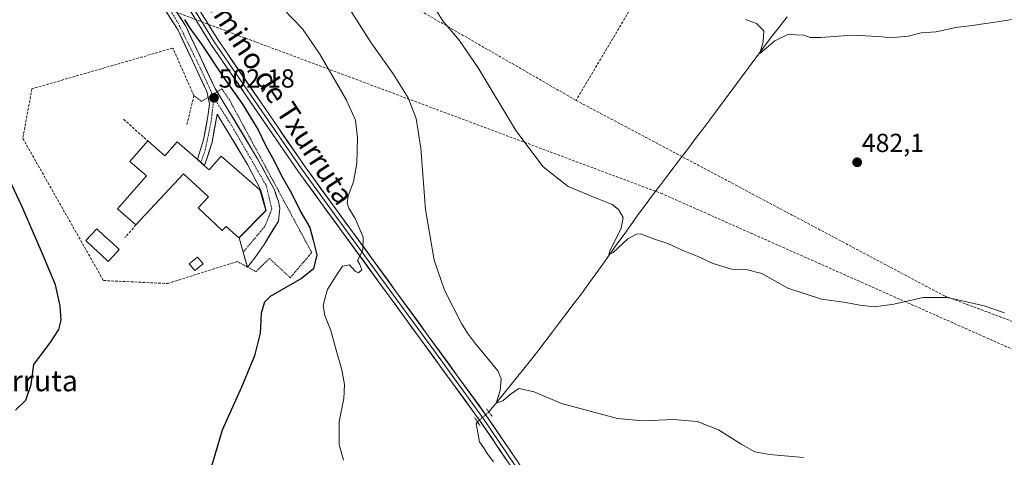
# Model space of a CAD drawing. Units: metres. Extents: x 614194 to 617642, y 4734003 to 4736374.
# Drawn here: x 616023 to 616401, y 4735431 to 4735599 of the extents above; entities that cross this region are included whole.
import ezdxf
from ezdxf.enums import TextEntityAlignment as Align

# ---------------------------------------------------------------- set-up
doc = ezdxf.new("R2010")
doc.units = ezdxf.units.M
doc.header["$MEASUREMENT"] = 0
for name, pattern in [('TRAZO_Y_PUNTO', [1, 0.5, -0.25, 0, -0.25]), ('TRAZOS', [0.75, 0.5, -0.25]), ('TRAZOS2', [0.375, 0.25, -0.125]), ('TRAZOSX2', [1.5, 1, -0.5])]:
    doc.linetypes.add(name, pattern=pattern)
for name, color, linetype, lineweight in [('Carretera de calzada única', 19, 'Continuous', 13), ('Carretera de calzada única Cxs', 19, 'Continuous', 13), ('Carretera de calzada única eje', 19, 'TRAZO_Y_PUNTO', 0), ('Carátula', 7, 'Continuous', 5), ('Conducción de agua lineal', 5, 'TRAZOSX2', 0), ('Corriente natural lineal', 142, 'Continuous', 13), ('Corriente natural lineal oculto', 19, 'TRAZO_Y_PUNTO', 13), ('Curva de nivel maestra', 36, 'Continuous', 30), ('Curva de nivel normal', 36, 'Continuous', 0), ('Edificación', 1, 'Continuous', 13), ('Edificación Cxs', 1, 'Continuous', 13), ('Layer 0', 7, 'Continuous', 0), ('Muro lineal', 1, 'TRAZOSX2', 13), ('Piscina', 142, 'Continuous', 0), ('Piscina CxS', 142, 'Continuous', 0), ('Puente lineal', 2, 'TRAZOS2', 0), ('Punto de cota en terreno', 7, 'Continuous', 0), ('Rótulo de punto de cota en terreno', 19, 'Continuous', 0), ('Seto lineal', 92, 'TRAZOSX2', 0), ('Texto cartográfico', 19, 'Continuous', 0), ('Valla', 19, 'TRAZOS', 0)]:
    doc.layers.add(name, color=color, linetype=linetype, lineweight=lineweight)
doc.styles.add('Arial', font='txt', dxfattribs={"height": 0.2})

# ---------------------------------------------------------------- blocks, each defined once
blk = doc.blocks.new('*U165')
at = {"layer": 'Curva de nivel normal', "color": 36, "linetype": 'Continuous', "lineweight": 0}
blk.add_polyline3d([(616120.55, 4735606.91, 495), (616131.72, 4735595.35, 495), (616138.29, 4735585.61, 495), (616148.5, 4735567.94, 495), (616151.94, 4735560.3, 495), (616152.77, 4735553.7, 495), (616152.52, 4735543.63, 495), (616151.26, 4735536.61, 495), (616149.22, 4735531.28, 495), (616148.8, 4735528.63, 495), (616149.39, 4735526.49, 495), (616151.9, 4735522.53, 495), (616154.9, 4735515.41, 495), (616154.73, 4735510.44, 495), (616152.75, 4735506.43, 495), (616153.59, 4735504.96, 495), (616154.46, 4735502.9, 495), (616153.1, 4735501.81, 495), (616151.87, 4735502.44, 495), (616149.71, 4735504.84, 495), (616147.01, 4735504.33, 495), (616144.47, 4735500.44, 495), (616141.28, 4735495.3, 495), (616140.4, 4735492.34, 495), (616139.62, 4735489.08, 495), (616140.27, 4735485.35, 495), (616142.49, 4735479.58, 495), (616144.77, 4735471.22, 495), (616146.74, 4735464.6, 495), (616147.8, 4735458.93, 495), (616147.46, 4735453.6, 495), (616145.65, 4735444.71, 495), (616145.66, 4735435.97, 495), (616147.36, 4735429.89, 495)], dxfattribs=at)
blk = doc.blocks.new('*U168')
at = {"layer": 'Curva de nivel normal', "color": 36, "linetype": 'Continuous', "lineweight": 0}
blk.add_polyline3d([(616301.46, 4735598.86, 480), (616305.62, 4735597.36, 480), (616308.46, 4735594.55, 480), (616308.22, 4735590.3, 480), (616306.87, 4735585.81, 480), (616312.7, 4735590.71, 480), (616317.65, 4735593.16, 480), (616323.75, 4735592.86, 480), (616326.23, 4735592.02, 480), (616330.22, 4735591.96, 480), (616342.22, 4735592.96, 480), (616349.72, 4735592.46, 480), (616352.94, 4735592.35, 480), (616356.75, 4735591.83, 480), (616363.77, 4735592.51, 480), (616368.69, 4735593.76, 480), (616374.51, 4735594.2, 480), (616382.06, 4735595.88, 480), (616388.21, 4735596.62, 480), (616397.88, 4735597.96, 480), (616407.71, 4735599.56, 480)], dxfattribs=at)
blk = doc.blocks.new('*U170')
at = {"layer": 'Curva de nivel normal', "color": 36, "linetype": 'Continuous', "lineweight": 0}
blk.add_polyline3d([(616146.12, 4735608.74, 490), (616158.01, 4735589.95, 490), (616166.45, 4735578.1, 490), (616172.19, 4735568.84, 490), (616175.18, 4735560.93, 490), (616177.01, 4735549.52, 490), (616178.77, 4735525.98, 490), (616182.1, 4735506.6, 490), (616186.02, 4735495.1, 490), (616192.58, 4735482.3, 490), (616194.91, 4735478.65, 490), (616197.61, 4735475.02, 490), (616206.51, 4735464.1, 490), (616207.83, 4735461.08, 490), (616207.46, 4735456.59, 490), (616205.89, 4735451.82, 490), (616208.45, 4735452.64, 490), (616211.18, 4735455.08, 490), (616214.58, 4735457.39, 490), (616220.44, 4735456.15, 490), (616230.86, 4735451.67, 490), (616252.31, 4735445.84, 490), (616262.25, 4735444.95, 490), (616273.88, 4735445.53, 490), (616282.83, 4735444.7, 490), (616291.09, 4735441.55, 490), (616300.06, 4735435.85, 490), (616304.93, 4735433.16, 490), (616310.57, 4735432.06, 490), (616323.62, 4735430.94, 490)], dxfattribs=at)
blk = doc.blocks.new('*U181')
at = {"layer": 'Curva de nivel normal', "color": 36, "linetype": 'Continuous', "lineweight": 0}
blk.add_polyline3d([(616400.63, 4735486.45, 485), (616392.82, 4735489.07, 485), (616378.87, 4735492.24, 485), (616369.54, 4735492.31, 485), (616358.2, 4735489.76, 485), (616350.87, 4735488.73, 485), (616345.18, 4735489.3, 485), (616339.84, 4735490.34, 485), (616330.47, 4735491.67, 485), (616317.61, 4735495.89, 485), (616307.65, 4735501.52, 485), (616301.64, 4735503.03, 485), (616296.06, 4735503.12, 485), (616288.69, 4735505.42, 485), (616283.52, 4735507.88, 485), (616277.19, 4735510.47, 485), (616271.64, 4735513, 485), (616266.49, 4735514.72, 485), (616261.16, 4735516.71, 485), (616259.6, 4735516.62, 485), (616256.37, 4735514.73, 485), (616250.75, 4735509.6, 485), (616249.08, 4735508.71, 485), (616249.44, 4735510, 485), (616253.78, 4735518.86, 485), (616254.52, 4735522.94, 485), (616252.77, 4735526.07, 485), (616250.37, 4735527.96, 485), (616244.62, 4735530.25, 485), (616233.45, 4735534.87, 485), (616223.91, 4735542.38, 485), (616213.35, 4735556.37, 485), (616198.95, 4735580.34, 485), (616191.71, 4735590.94, 485), (616185.34, 4735598.54, 485), (616180.93, 4735605.68, 485)], dxfattribs=at)
blk = doc.blocks.new('5PATER')
at = {"layer": 'Carátula', "linetype": 'Continuous', "lineweight": 5}
h = blk.add_hatch(color=250, dxfattribs=at)
edge = h.paths.add_edge_path()
edge.add_ellipse((0, 0.01), major_axis=(-1.33, -1.34), ratio=0.999422, start_angle=0, end_angle=360)

msp = doc.modelspace()

# ---------------------------------------------------------------- linework, layer by layer
at = {"layer": 'Carretera de calzada única', "color": 19, "linetype": 'Continuous', "lineweight": 13}
for points in [[(616092.69, 4735544.18), (616091.42, 4735545.3), (616093.73, 4735552.73), (616095.44, 4735561.68), (616096.03, 4735566.59), (616094.98, 4735571.35), (616083.98, 4735594.79), (616077.5, 4735604.96), (616069.07, 4735624.8), (616064.39, 4735629.91), (616059.8, 4735631.84), (616048.82, 4735634.38), (616041.69, 4735637.71), (616038.44, 4735641.51), (616031.71, 4735655.19), (616030.23, 4735657.34), (616026.07, 4735660.38)], [(616077.39, 4735613.8), (616080.48, 4735606.51), (616086.92, 4735596.41), (616098.19, 4735572.43), (616114.48, 4735545.52), (616120.75, 4735533.83), (616122.5, 4735529.08), (616122.96, 4735526.54), (616122.42, 4735521.6), (616116.96, 4735512.64), (616113.43, 4735507.55), (616110.58, 4735503.98), (616108.91, 4735509.65)], [(616108.91, 4735509.65), (616107.37, 4735515.18), (616117.78, 4735525.71), (616115.58, 4735533.68), (616110.62, 4735543.33), (616098.92, 4735562.63), (616098.75, 4735561.18), (616097, 4735551.91), (616094.17, 4735542.89), (616092.69, 4735544.18)]]:
    msp.add_lwpolyline(points, dxfattribs=at)
at = {"layer": 'Carretera de calzada única Cxs', "color": 19, "linetype": 'Continuous', "lineweight": 13}
msp.add_polyline3d([(616084.77, 4735599.78, 500), (616086.92, 4735596.41, 500.27), (616088.8, 4735592.41, 500.31), (616090.68, 4735588.42, 500.81), (616092.56, 4735584.42, 500.93), (616094.43, 4735580.42, 501.13), (616096.31, 4735576.43, 501.67), (616098.19, 4735572.43, 501.68), (616100.52, 4735568.59, 502.11), (616102.84, 4735564.74, 502.02), (616105.17, 4735560.9, 502.1), (616107.5, 4735557.05, 502), (616109.83, 4735553.21, 502.2), (616112.15, 4735549.36, 501.84), (616114.48, 4735545.52, 501.54), (616116.57, 4735541.62, 501.65), (616118.66, 4735537.73, 501.45), (616120.75, 4735533.83, 501.48), (616121.63, 4735531.46, 501.57), (616122.5, 4735529.08, 501.57), (616122.96, 4735526.54, 501.66), (616122.42, 4735521.6, 501.97), (616120.6, 4735518.61, 502.18), (616118.78, 4735515.63, 502.32), (616116.96, 4735512.64, 502.41), (616115.2, 4735510.09, 502.31), (616113.43, 4735507.55, 502.04), (616110.58, 4735503.98, 501.8), (616109.75, 4735506.82, 502.07), (616108.91, 4735509.65, 502.29), (616108.14, 4735512.42, 502.5), (616107.37, 4735515.18, 502.64), (616110.84, 4735518.69, 502.3), (616114.31, 4735522.2, 502.13), (616117.78, 4735525.71, 501.93), (616116.68, 4735529.7, 501.86), (616115.58, 4735533.68, 501.85), (616113.93, 4735536.9, 501.87), (616112.27, 4735540.11, 501.87), (616110.62, 4735543.33, 501.92), (616108.28, 4735547.19, 501.99), (616105.94, 4735551.05, 502.13), (616103.6, 4735554.91, 502.3), (616101.26, 4735558.77, 502.44), (616098.92, 4735562.63, 502.45), (616098.75, 4735561.18, 502.58), (616097.88, 4735556.55, 503.06), (616097, 4735551.91, 503.63), (616095.59, 4735547.4, 504.16), (616094.17, 4735542.89, 504.33), (616092.69, 4735544.18, 504.42), (616091.42, 4735545.3, 504.46), (616092.58, 4735549.02, 504.22), (616093.73, 4735552.73, 503.86), (616094.59, 4735557.21, 503.37), (616095.44, 4735561.68, 502.82), (616096.03, 4735566.59, 502.39), (616094.98, 4735571.35, 502.46), (616093.15, 4735575.26, 502.45), (616091.31, 4735579.16, 501.96), (616089.48, 4735583.07, 501.87), (616087.65, 4735586.98, 501.57), (616085.81, 4735590.88, 501.35), (616083.98, 4735594.79, 501.01), (616081.82, 4735598.18, 500.62), (616079.66, 4735601.57, 500.67)], dxfattribs=at)
at = {"layer": 'Carretera de calzada única eje', "color": 19, "linetype": 'TRAZO_Y_PUNTO', "lineweight": 0}
for points in [[(616074.45, 4735618.44), (616077.8, 4735608.18), (616084.46, 4735596.64), (616092.67, 4735579.99), (616097.75, 4735568.84)], [(616097.75, 4735568.84), (616096.53, 4735558.91), (616094.21, 4735548.15), (616092.69, 4735544.18)], [(616097.75, 4735568.84), (616104.69, 4735557.94), (616117.76, 4735535.21), (616119.94, 4735526.22), (616117.23, 4735519.55), (616108.91, 4735509.65)]]:
    msp.add_lwpolyline(points, dxfattribs=at)
at = {"layer": 'Conducción de agua lineal', "color": 5, "linetype": 'TRAZOSX2', "lineweight": 0}
for points in [[(617063.53, 4735179.13, 528.35), (616269.59, 4735532.03, 483.69), (616075, 4735604.78, 500.78), (616073.19, 4735605.45, 501.01), (616028.44, 4735622.22, 500.06), (615818.8, 4735789.97, 486.12), (615818.26, 4735791.05, 486.06), (615822.96, 4735807.97, 486.18), (615826.92, 4735825.18, 486.71), (615827.47, 4735827.14, 486.76), (615824.14, 4735832.85, 486.14), (615715.87, 4735869.41, 477.28), (615685.88, 4735926.46, 475.87), (615683.89, 4735926.03, 475.75), (615682.14, 4735925.6, 475.67), (615680.14, 4735925.07, 475.45)], [(616331.6, 4735634.05, 478.67), (616270.03, 4735624.54, 479.02), (616258.94, 4735605.82, 480.34), (616236.47, 4735567.9, 482.86)], [(616145.77, 4735619.82, 488.72), (616154.85, 4735614.92, 487.93), (616236.47, 4735567.9, 482.86)], [(616236.47, 4735567.9, 482.86), (616377.6, 4735492.91, 484.94), (616550.88, 4735427.72, 490.83), (616699.64, 4735371.58, 493.24), (617321.5, 4735047.75, 550.78), (617355.75, 4735029.6, 552.52), (617434.1, 4734947.04, 558.11), (617486.99, 4734854.19, 574.2), (617543.8, 4734819.19, 572.99), (617550.83, 4734772.81, 580.86), (617581.51, 4734757.06, 585.58), (617579.42, 4734653.03, 606.75), (617576.65, 4734645.92, 606.7), (617576.46, 4734645.42, 606.71), (617576.26, 4734644.92, 606.72)]]:
    msp.add_polyline3d(points, dxfattribs=at)
at = {"layer": 'Corriente natural lineal', "color": 142, "linetype": 'Continuous', "lineweight": 13}
for points in [[(616203.05, 4735448.4, 491.24), (616205.72, 4735451.68, 490.07), (616208.38, 4735454.96, 489.8), (616211.05, 4735458.25, 489.03), (616213.71, 4735461.53, 489.16), (616216.38, 4735464.81, 488.63), (616219.04, 4735468.09, 488.86), (616221.83, 4735471.75, 488.54), (616224.62, 4735475.41, 488.06), (616227.41, 4735479.07, 487.39), (616230.2, 4735482.74, 487.3), (616232.99, 4735486.4, 487.06), (616235.78, 4735490.06, 486.71), (616238.57, 4735493.72, 486.32), (616241.29, 4735497.51, 485.65), (616244.01, 4735501.31, 485.72), (616246.73, 4735505.1, 485.31), (616249.45, 4735508.9, 485.41), (616252.17, 4735512.69, 484.91), (616254.89, 4735516.49, 484.83), (616257.61, 4735520.28, 484.5), (616260.33, 4735524.08, 484.19), (616263.05, 4735527.87, 484.16), (616265.8, 4735531.49, 483.61), (616268.55, 4735535.11, 483.41), (616271.3, 4735538.73, 482.88), (616274.05, 4735542.35, 482.89), (616276.79, 4735545.97, 482.58), (616279.54, 4735549.59, 482.42), (616282.29, 4735553.21, 482.1), (616285.04, 4735556.83, 481.94), (616287.79, 4735560.45, 481.73), (616290.73, 4735564.41, 481.48), (616293.66, 4735568.37, 481.26), (616296.6, 4735572.32, 480.86), (616299.54, 4735576.28, 480.68), (616302.47, 4735580.24, 480.38), (616305.41, 4735584.2, 480.19), (616308.34, 4735588.15, 480.01), (616311.28, 4735592.11, 479.91), (616314.34, 4735596.02, 479.73), (616317.41, 4735599.94, 479.48)], [(616204.84, 4735429.24, 492.95), (616202.46, 4735432.5, 492.97), (616200.98, 4735434.74, 492.9), (616199.49, 4735436.98, 492.77), (616198.87, 4735440.43, 492.61), (616198.25, 4735443.88, 492.44), (616198.68, 4735444.61, 492.36)]]:
    msp.add_polyline3d(points, dxfattribs=at)
at = {"layer": 'Corriente natural lineal oculto', "color": 19, "linetype": 'TRAZO_Y_PUNTO', "lineweight": 13}
msp.add_polyline3d([(616198.68, 4735444.61, 492.36), (616200.14, 4735445.88, 492.12), (616203.05, 4735448.4, 491.24)], dxfattribs=at)
at = {"layer": 'Curva de nivel maestra', "color": 36, "linetype": 'Continuous', "lineweight": 30}
for points in [[(616086.5, 4735598.88, 500), (616088.49, 4735595.58, 500), (616092.99, 4735589.42, 500), (616101.78, 4735576.21, 500), (616108.45, 4735566.88, 500), (616114.64, 4735556.64, 500), (616117.67, 4735550.42, 500), (616120.75, 4735544.76, 500), (616123.6, 4735538.91, 500), (616127.39, 4735532.35, 500), (616131.01, 4735524.99, 500), (616134.47, 4735519.12, 500), (616135.81, 4735514.31, 500), (616137.11, 4735508.6, 500), (616135.92, 4735503.27, 500), (616131.29, 4735499.55, 500), (616119.27, 4735492.73, 500), (616117.06, 4735490.51, 500), (616115.83, 4735486.22, 500), (616115.48, 4735478.6, 500), (616113.3, 4735469.93, 500), (616108.35, 4735457.93, 500), (616100.88, 4735441.42, 500), (616094.92, 4735421.04, 500)], [(616021.74, 4735449.13, 500), (616025.7, 4735452.93, 500), (616027.66, 4735458.98, 500), (616028.66, 4735466.6, 500), (616035.02, 4735474.93, 500), (616038.26, 4735479.97, 500), (616039.2, 4735483.62, 500), (616038.85, 4735489.12, 500), (616037.06, 4735497.19, 500), (616032.05, 4735508.98, 500), (616024.28, 4735527.05, 500), (616012.3, 4735552.4, 500)]]:
    msp.add_polyline3d(points, dxfattribs=at)
at = {"layer": 'Edificación', "color": 1, "linetype": 'Continuous', "lineweight": 13}
for points in [[(616072.37, 4735552.33, 504.65), (616078.94, 4735546.58, 504.63), (616083.67, 4735552, 504.49), (616091.37, 4735545.25, 504.46), (616094.14, 4735542.84, 504.33), (616095.91, 4735541.31, 504.19), (616100.47, 4735546.54, 502.94), (616115.29, 4735533.58, 501.87), (616117.64, 4735525.69, 501.93), (616107.28, 4735515.18, 502.64), (616102.46, 4735519.58, 503.56), (616100.94, 4735517.94, 503.68), (616091.64, 4735526.62, 504.97), (616095.6, 4735530.86, 504.82), (616086.08, 4735539.74, 504.62), (616067.83, 4735520.16, 504.32), (616060.82, 4735526.25, 504.07), (616071.92, 4735538.94, 504.68), (616065.53, 4735544.51, 504.52), (616072.37, 4735552.33, 504.65)], [(616093.55, 4735505.16, 503.69), (616090.44, 4735502.61, 503.51), (616088.3, 4735505.23, 503.74), (616091.42, 4735507.77, 503.93), (616093.55, 4735505.16, 503.69)]]:
    msp.add_polyline3d(points, dxfattribs=at)
at = {"layer": 'Edificación Cxs', "color": 1, "linetype": 'Continuous', "lineweight": 13}
for points in [[(616072.37, 4735552.33, 504.65), (616078.94, 4735546.58, 504.63), (616083.67, 4735552, 504.49), (616091.37, 4735545.25, 504.46), (616094.14, 4735542.84, 504.33), (616095.91, 4735541.31, 504.19), (616100.47, 4735546.54, 502.94), (616115.29, 4735533.58, 501.87), (616117.64, 4735525.69, 501.93), (616107.28, 4735515.18, 502.64), (616102.46, 4735519.58, 503.56), (616100.94, 4735517.94, 503.68), (616091.64, 4735526.62, 504.97), (616095.6, 4735530.86, 504.82), (616086.08, 4735539.74, 504.62), (616067.83, 4735520.16, 504.32), (616060.82, 4735526.25, 504.07), (616071.92, 4735538.94, 504.68), (616065.53, 4735544.51, 504.52), (616072.37, 4735552.33, 504.65)], [(616093.55, 4735505.16, 503.69), (616090.44, 4735502.61, 503.51), (616088.3, 4735505.23, 503.74), (616091.42, 4735507.77, 503.93), (616093.55, 4735505.16, 503.69)]]:
    msp.add_polyline3d(points, close=True, dxfattribs=at)
at = {"layer": 'Layer 0', "linetype": 'Continuous', "lineweight": 0}
for points in [[(616075.43, 4735619.68), (616088.78, 4735608.13), (616099.19, 4735591.18), (616132.67, 4735542.36), (616167.47, 4735494.64), (616202.35, 4735446.71), (616214.4, 4735428.89), (616243.88, 4735380.73), (616252.24, 4735365.54), (616256.61, 4735359.25)], [(616076.41, 4735616.74), (616087.56, 4735607.1), (616092.77, 4735598.62), (616097.86, 4735590.32), (616114.64, 4735565.86), (616131.38, 4735541.45), (616145.51, 4735522.08), (616166.19, 4735493.71), (616183.62, 4735469.77), (616201.06, 4735445.81), (616213.07, 4735428.04), (616227.78, 4735404.02), (616242.52, 4735379.94), (616251.48, 4735363.66), (616253.6, 4735360.86)], [(616250.71, 4735361.78), (616241.15, 4735379.15), (616211.74, 4735427.18), (616199.76, 4735444.9), (616164.91, 4735492.78), (616161.61, 4735497.31), (616130.09, 4735540.54), (616096.53, 4735589.46), (616086.34, 4735606.06), (616077.39, 4735613.8)]]:
    msp.add_lwpolyline(points, dxfattribs=at)
for points in [[(616209.34, 4735430.72, 492.66), (616206.95, 4735434.27, 492.53), (616204.55, 4735437.81, 492.52), (616202.16, 4735441.36, 492.43), (616199.76, 4735444.9, 492.27), (616196.86, 4735448.89, 492.25), (616193.95, 4735452.88, 492.29), (616191.05, 4735456.87, 492.31), (616188.14, 4735460.86, 492.41), (616185.24, 4735464.85, 492.41), (616182.34, 4735468.84, 492.48), (616179.43, 4735472.83, 492.47), (616176.53, 4735476.82, 492.65), (616173.62, 4735480.81, 492.78), (616170.72, 4735484.8, 493.06), (616167.81, 4735488.79, 493.29), (616164.91, 4735492.78, 493.62), (616163.26, 4735495.05, 493.77), (616161.61, 4735497.31, 493.97), (616158.74, 4735501.24, 494.22), (616155.88, 4735505.17, 494.66), (616153.01, 4735509.1, 495), (616150.15, 4735513.03, 495.36), (616147.28, 4735516.96, 495.7), (616144.42, 4735520.89, 496.2), (616141.55, 4735524.82, 496.43), (616138.69, 4735528.75, 496.78), (616135.82, 4735532.68, 497.19), (616132.96, 4735536.61, 497.54), (616130.09, 4735540.54, 497.8), (616127.29, 4735544.62, 497.94), (616124.5, 4735548.69, 498.2), (616121.7, 4735552.77, 498.32), (616118.9, 4735556.85, 498.69), (616116.11, 4735560.92, 498.7), (616113.31, 4735565, 498.94), (616110.51, 4735569.08, 499.03), (616107.72, 4735573.15, 498.81), (616104.92, 4735577.23, 498.98), (616102.12, 4735581.31, 498.91), (616099.33, 4735585.38, 499), (616096.53, 4735589.46, 498.75), (616093.98, 4735593.61, 498.95), (616091.44, 4735597.76, 498.86), (616088.89, 4735601.91, 499.03)], [(616093.99, 4735599.66, 498.7), (616096.59, 4735595.42, 498.77), (616099.19, 4735591.18, 498.66), (616101.98, 4735587.11, 498.78), (616104.77, 4735583.04, 498.83), (616107.56, 4735578.98, 498.8), (616110.35, 4735574.91, 498.76), (616113.14, 4735570.84, 498.8), (616115.93, 4735566.77, 498.65), (616118.72, 4735562.7, 498.63), (616121.51, 4735558.63, 498.4), (616124.3, 4735554.57, 498.31), (616127.09, 4735550.5, 498.11), (616129.88, 4735546.43, 497.97), (616132.67, 4735542.36, 497.66), (616135.57, 4735538.38, 497.38), (616138.47, 4735534.41, 497.07), (616141.37, 4735530.43, 496.79), (616144.27, 4735526.45, 496.14), (616147.17, 4735522.48, 495.9), (616150.07, 4735518.5, 495.59), (616152.97, 4735514.52, 495.09), (616155.87, 4735510.55, 494.8), (616158.77, 4735506.57, 494.27), (616161.67, 4735502.59, 494.12), (616164.57, 4735498.62, 493.78), (616167.47, 4735494.64, 493.41), (616170.38, 4735490.65, 493.18), (616173.28, 4735486.65, 492.96), (616176.19, 4735482.66, 492.9), (616179.1, 4735478.66, 492.67), (616182, 4735474.67, 492.51), (616184.91, 4735470.68, 492.41), (616187.82, 4735466.68, 492.28), (616190.72, 4735462.69, 492.34), (616193.63, 4735458.69, 492.09), (616196.54, 4735454.7, 492.18), (616199.44, 4735450.7, 491.94), (616202.35, 4735446.71, 491.72), (616204.76, 4735443.15, 492.13), (616207.17, 4735439.58, 492.29), (616209.58, 4735436.02, 492.31), (616211.99, 4735432.45, 492.44), (616214.4, 4735428.89, 492.65)]]:
    msp.add_polyline3d(points, dxfattribs=at)
at = {"layer": 'Muro lineal', "color": 1, "linetype": 'TRAZOSX2', "lineweight": 13}
for points in [[(616063.12, 4735560.65, 504.27), (616072.37, 4735552.33, 504.65)], [(616067.83, 4735520.16, 504.32), (616063.64, 4735515.24, 502.96)]]:
    msp.add_polyline3d(points, dxfattribs=at)
at = {"layer": 'Piscina', "color": 142, "linetype": 'Continuous', "lineweight": 0}
msp.add_polyline3d([(616057.2, 4735506.08, 502.3), (616054.33, 4735508.75, 502.31), (616051.46, 4735511.42, 502.31), (616048.59, 4735514.09, 502.3), (616050.72, 4735516.38, 502.32), (616052.85, 4735518.68, 502.36), (616055.73, 4735516, 502.35), (616058.6, 4735513.33, 502.35), (616061.47, 4735510.66, 502.36), (616059.33, 4735508.37, 502.35), (616057.2, 4735506.08, 502.3)], dxfattribs=at)
at = {"layer": 'Piscina CxS', "color": 142, "linetype": 'Continuous', "lineweight": 0}
msp.add_polyline3d([(616061.47, 4735510.66, 502.36), (616059.33, 4735508.37, 502.35), (616057.2, 4735506.08, 502.3), (616054.33, 4735508.75, 502.31), (616051.46, 4735511.42, 502.31), (616048.59, 4735514.09, 502.3), (616050.72, 4735516.38, 502.32), (616052.85, 4735518.68, 502.36), (616055.73, 4735516, 502.35), (616058.6, 4735513.33, 502.35), (616061.47, 4735510.66, 502.36)], close=True, dxfattribs=at)
at = {"layer": 'Puente lineal', "color": 2, "linetype": 'TRAZOS2', "lineweight": 0}
for points in [[(616202.19, 4735449.54, 491.43), (616204.35, 4735446.68, 491.37)], [(616197.6, 4735446.27, 492.29), (616199.69, 4735443.05, 492.47)]]:
    msp.add_polyline3d(points, dxfattribs=at)
at = {"layer": 'Seto lineal', "color": 92, "linetype": 'TRAZOSX2', "lineweight": 0}
msp.add_polyline3d([(616087.37, 4735558.63, 504.15), (616090.07, 4735569.68, 503.57), (616081.98, 4735587.96, 502.54), (616028.01, 4735572.32, 502.3), (616024.49, 4735553.32, 501.52), (616055.39, 4735498.8, 501.6), (616079.92, 4735497.64, 502.89), (616106.68, 4735506.09, 502.31)], dxfattribs=at)
at = {"layer": 'Valla', "color": 19, "linetype": 'TRAZOS', "lineweight": 0}
msp.add_polyline3d([(616106.68, 4735506.09, 502.31), (616110.39, 4735504.08, 501.83), (616110.57, 4735503.97, 501.8), (616112.48, 4735502.96, 501.57), (616113.32, 4735502.5, 501.49), (616113.85, 4735502.22, 501.45), (616118.98, 4735507.27, 502.16), (616126.96, 4735499.89, 501.14), (616135.21, 4735509.52, 500.74), (616103.66, 4735568.1, 501.41), (616100.76, 4735572.32, 501.13), (616093.01, 4735567.49, 502.99), (616090.07, 4735569.68, 503.57)], dxfattribs=at)

# ---------------------------------------------------------------- block references
at = {"layer": 'Curva de nivel normal', "color": 36, "linetype": 'Continuous', "lineweight": 0}
for name in ['*U181', '*U168', '*U170', '*U165']:
    msp.add_blockref(name, (0, 0), dxfattribs=at)
at = {"layer": 'Punto de cota en terreno', "linetype": 'Continuous', "lineweight": 0}
for p in [(616097.75, 4735568.85, 502.18), (616344.2, 4735544.14, 482.1)]:
    msp.add_blockref('5PATER', p, dxfattribs=at)

# ---------------------------------------------------------------- texts
at = {"layer": 'Rótulo de punto de cota en terreno', "color": 19, "linetype": 'Continuous', "lineweight": 0, "style": 'Arial'}
for s, p in [('502,18', (616099.51, 4735570.61)), ('482,1', (616345.96, 4735545.9))]:
    msp.add_text(s, height=7, dxfattribs=at).set_placement(p, align=Align.BOTTOM_LEFT)
at = {"layer": 'Texto cartográfico', "color": 19, "linetype": 'Continuous', "lineweight": 0, "style": 'Arial'}
msp.add_text('Camino de Txurruta', height=8, rotation=-56.8868, dxfattribs=at).set_placement((616120.95, 4735571.51), align=Align.MIDDLE_CENTER)
msp.add_text('Txurruta', height=8, dxfattribs=at).set_placement((616023.65, 4735460.33), align=Align.MIDDLE_CENTER)

doc.saveas('drawing.dxf')
